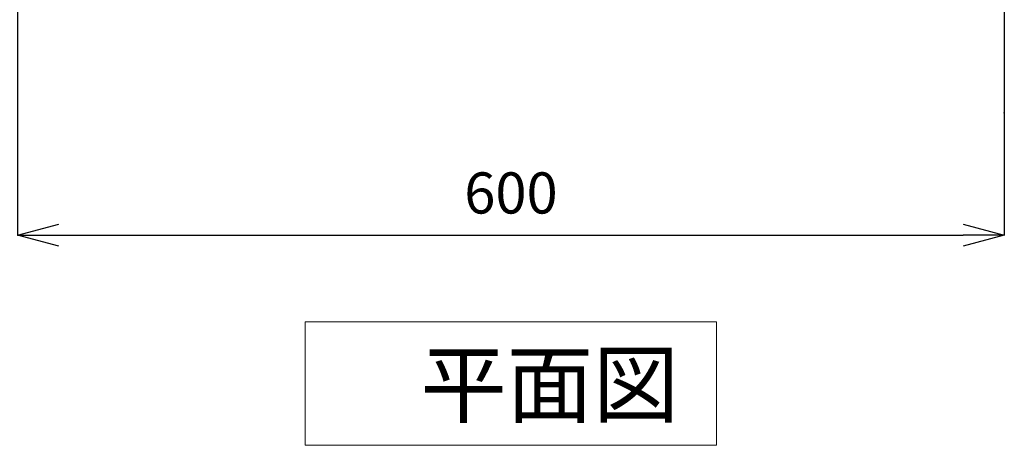
# Model space of a CAD drawing. Units: millimetres. Extents: x 0 to 16078, y -14625 to 2970.
# Drawn here: x 1001 to 1600, y 1764 to 2022 of the extents above; entities that cross this region are included whole.
import ezdxf

# ---------------------------------------------------------------- set-up
doc = ezdxf.new("R2010")
doc.units = ezdxf.units.MM
doc.layers.add('A-1', color=3, linetype='Continuous')
doc.layers.add('E-1', color=4, linetype='Continuous')
doc.layers.add('寸法線', color=3, linetype='Continuous', lineweight=15)
doc.styles.add('japanese', font='romans.shx', dxfattribs={"bigfont": 'bigfont.shx'})
doc.dimstyles.new('KIHON', dxfattribs={"dimscale": 10, "dimtxt": 2.5, "dimasz": 2.5, "dimexe": 0, "dimexo": 2, "dimgap": 1, "dimtad": 1, "dimdec": 0, "dimdsep": 46, "dimtxsty": 'japanese', "dimblk": 'OPEN30', "dimcen": 2.5, "dimadec": 0, "dimazin": 0, "dimtfac": 1, "dimtdec": 0, "dimtmove": 0, "dimatfit": 0, "dimfxl": 1, "dimarcsym": 0})

# ---------------------------------------------------------------- blocks, each defined once
blk = doc.blocks.new('_Open30')
at = {"color": 0, "linetype": 'ByBlock', "lineweight": -2}
for p, q in [((-1, 0.268), (0, 0)), ((0, 0), (-1, -0.268)), ((0, 0), (-1, 0))]:
    blk.add_line(p, q, dxfattribs=at)
blk = doc.blocks.new('*D6')
at = {"layer": 'Defpoints', "color": 0, "transparency": 16777216}
for p in [(1278.18, 2115.07), (739.67, 2055), (900, 2055)]:
    blk.add_point(p, dxfattribs=at)
at = {"layer": '寸法線', "color": 0, "lineweight": -2, "transparency": 16777216}
for p, q in [((739.67, 2140.07), (739.67, 2165.07)), ((1258.18, 2115.07), (739.67, 2115.07)), ((739.67, 2115.07), (739.67, 2055)), ((880, 2055), (739.67, 2055)), ((739.67, 2030), (739.67, 1945.71))]:
    blk.add_line(p, q, dxfattribs=at)
at = {"layer": '寸法線', "color": 0, "lineweight": -2, "transparency": 16777216, "xscale": 25, "yscale": 25, "zscale": 25}
for p, rotation in [((739.67, 2115.07), 270), ((739.67, 2055), 90)]:
    blk.add_blockref('_Open30', p, dxfattribs=dict(at, rotation=rotation))
at = {"layer": '寸法線', "color": 0, "lineweight": 5, "transparency": 16777216, "insert": (717.17, 1975.36), "char_height": 25, "attachment_point": 5, "rotation": 90, "style": 'japanese'}
blk.add_mtext('60', dxfattribs=at)
blk = doc.blocks.new('*D8')
at = {"layer": 'Defpoints', "color": 0, "transparency": 16777216}
for p in [(1600, 2353.65), (1000.21, 2293.65), (1600, 1891.32)]:
    blk.add_point(p, dxfattribs=at)
at = {"layer": '寸法線', "color": 0, "lineweight": -2, "transparency": 16777216}
for p, q in [((1600, 2333.65), (1600, 1891.32)), ((1000.21, 2273.65), (1000.21, 1891.32)), ((1025.21, 1891.32), (1575, 1891.32))]:
    blk.add_line(p, q, dxfattribs=at)
at = {"layer": '寸法線', "color": 0, "lineweight": -2, "transparency": 16777216, "xscale": 25, "yscale": 25, "zscale": 25, "rotation": 180}
blk.add_blockref('_Open30', (1000.21, 1891.32), dxfattribs=at)
at = {"layer": '寸法線', "color": 0, "lineweight": -2, "transparency": 16777216, "xscale": 25, "yscale": 25, "zscale": 25}
blk.add_blockref('_Open30', (1600, 1891.32), dxfattribs=at)
at = {"layer": '寸法線', "color": 0, "lineweight": 5, "transparency": 16777216, "insert": (1300.1, 1913.82), "char_height": 25, "attachment_point": 5, "style": 'japanese'}
blk.add_mtext('600', dxfattribs=at)

msp = doc.modelspace()

# ---------------------------------------------------------------- linework, layer by layer
at = {"layer": 'A-1', "color": 0}
msp.add_point((1600, 1965.71), dxfattribs=at)
at = {"layer": 'E-1', "color": 4, "linetype": 'Continuous', "lineweight": 15}
for p, q in [((1175, 1838.66), (1425, 1838.66)), ((1175, 1838.66), (1175, 1763.66)), ((1425, 1763.66), (1425, 1838.66)), ((1175, 1763.66), (1425, 1763.66))]:
    msp.add_line(p, q, dxfattribs=at)

# ---------------------------------------------------------------- texts
at = {"layer": 'E-1', "color": 4, "lineweight": 15, "style": 'japanese'}
msp.add_text('平面図', height=38.4, dxfattribs=at).set_placement((1245.16, 1781.43))

# ---------------------------------------------------------------- dimensions: what is measured, and where the dimension line sits
at = {"layer": '寸法線', "lineweight": 5}
dim = msp.add_linear_dim(base=(1600, 1891.32), p1=(1000.21, 2293.65), p2=(1600, 2353.65), dimstyle='KIHON', dxfattribs=at)
dim.commit()
dim.dimension.update_dxf_attribs({"geometry": '*D8', "text_midpoint": (1300.1, 1891.32), "dimtype": 160})
dim = msp.add_linear_dim(base=(739.67, 2055), p1=(1278.18, 2115.07), p2=(900, 2055), angle=90, dimstyle='KIHON', dxfattribs=at)
dim.commit()
dim.dimension.update_dxf_attribs({"geometry": '*D6', "text_midpoint": (717.17, 1975.36)})

doc.saveas('drawing.dxf')
